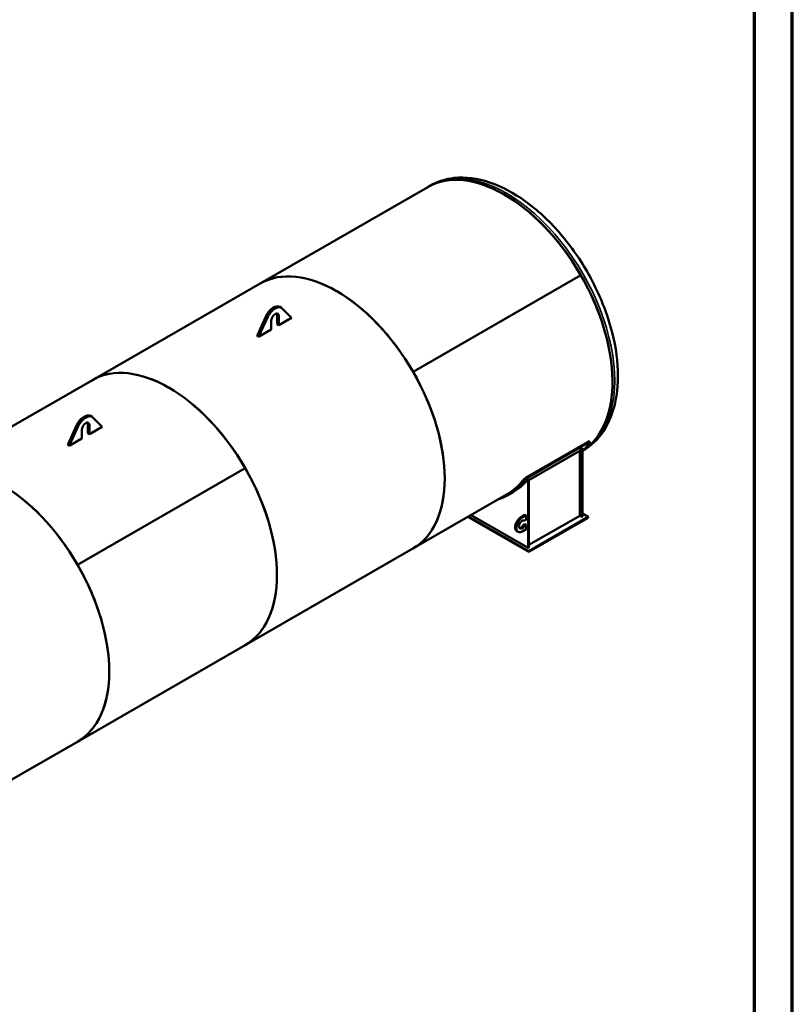
# Model space of a CAD drawing. Units: millimetres. Extents: x 0 to 14850, y 0 to 22275.
# Drawn here: x 12326 to 14850, y 2032 to 5250 of the extents above; entities that cross this region are included whole.
import ezdxf

# ---------------------------------------------------------------- set-up
doc = ezdxf.new("R2010")
doc.units = ezdxf.units.MM
doc.header["$LTSCALE"] = 25
doc.layers.get('0').update_dxf_attribs({"lineweight": 25})
for name, color, linetype, lineweight in [('Rahmen (ISO)', 7, 'Continuous', 70), ('Sichtbar (ISO)', 7, 'Continuous', 50), ('Sichtbar schmal (ISO)', 7, 'Continuous', 35)]:
    doc.layers.add(name, color=color, linetype=linetype, lineweight=lineweight)

# ---------------------------------------------------------------- blocks, each defined once
blk = doc.blocks.new('Ränder Dehoust Standardrahmen')
at = {"layer": 'Rahmen (ISO)'}
for p, q in [((594, 0), (594, 420)), ((589, 415), (589, 5))]:
    blk.add_line(p, q, dxfattribs=at)

msp = doc.modelspace()

# ---------------------------------------------------------------- linework, layer by layer
at = {"layer": 'Sichtbar (ISO)'}
for p, q in [((13111.1, 4387.6), (13659.1, 4703.1)), ((13666.6, 4707.4), (13659.1, 4703.1)), ((13610.7, 4099.4), (14158.7, 4414.9)), ((13610.7, 4099.4), (14158.7, 4414.9)), ((14157.4, 4414.2), (14158.7, 4414.9)), ((13111.1, 4387.6), (12563.1, 4072)), ((13101.1, 4216.7), (13131, 4281.9)), ((13131, 4281.9), (13136.4, 4278.8)), ((13167.1, 4254.6), (13167.1, 4283.7)), ((13172.4, 4280.6), (13172.4, 4251.6)), ((13181.2, 4307.9), (13175.9, 4310.9)), ((13213.6, 4275.3), (13184.4, 4305.4)), ((13136.4, 4278.8), (13106.4, 4213.6)), ((13147.6, 4237.3), (13147.6, 4266.3)), ((13167.1, 4254.6), (13172.4, 4251.6)), ((13172.4, 4251.6), (13213.6, 4275.3)), ((13101.1, 4216.7), (13106.4, 4213.6)), ((13106.4, 4213.6), (13147.6, 4237.3)), ((12015.1, 3756.4), (12563.1, 4072)), ((12548.4, 3898.3), (12548.4, 3927.4)), ((12557.2, 3954.6), (12562.5, 3951.6)), ((12594.9, 3919), (12565, 3949.8)), ((12482.4, 3860.4), (12511.6, 3924)), ((12516.9, 3921), (12487.7, 3857.3)), ((12528.9, 3881), (12528.9, 3910.1)), ((12553.7, 3895.3), (12548.4, 3898.3)), ((12553.7, 3924.3), (12553.7, 3895.3)), ((12553.7, 3895.3), (12594.9, 3919)), ((12487.7, 3857.3), (12528.9, 3881)), ((13985.9, 3757.3), (14180.4, 3869.3)), ((13987.8, 3755), (14182.2, 3867)), ((14188.6, 3868.9), (14186.7, 3871.2)), ((12482.4, 3860.4), (12487.7, 3857.3)), ((13989.1, 3744.9), (14155.3, 3840.6)), ((14155.3, 3840.6), (14155.3, 3628.7)), ((14162.3, 3848.7), (14164.5, 3849.9)), ((14162.3, 3624.7), (14162.3, 3848.7)), ((14164.5, 3625.9), (14164.5, 3849.9)), ((14165.6, 3840.8), (14164.5, 3840.2)), ((12514.6, 3468.2), (13062.6, 3783.8)), ((12514.6, 3468.2), (13062.6, 3783.8)), ((13061.4, 3783), (13062.6, 3783.8)), ((13987, 3747.7), (13989.1, 3748.9)), ((13987, 3523.7), (13987, 3747.7)), ((13989.1, 3524.9), (13989.1, 3748.9)), ((13939.2, 3707), (13920.1, 3696)), ((13610.2, 3521), (13918.6, 3698.6)), ((13989.1, 3510.2), (13790.3, 3624.7)), ((13989.1, 3512.7), (13792.4, 3625.9)), ((13987, 3523.7), (13800.9, 3630.8)), ((13976.4, 3631.6), (13964, 3624.4)), ((13979.9, 3629.5), (13967.5, 3622.4)), ((13975.3, 3612.6), (13974.6, 3613)), ((13975.3, 3612.6), (13979.9, 3615.2)), ((13976.4, 3631.6), (13979.9, 3629.5)), ((13979.9, 3629.5), (13979.9, 3615.2)), ((14155.3, 3628.7), (13989.1, 3533)), ((14183.5, 3624.7), (13989.1, 3512.7)), ((14183.5, 3622.2), (13989.1, 3510.2)), ((14162.3, 3624.7), (14155.3, 3628.7)), ((14164.5, 3625.9), (14162.3, 3624.7)), ((14164.5, 3635.6), (14183.5, 3624.7)), ((14183.5, 3622.2), (14183.5, 3624.7)), ((13953.8, 3576.1), (13950.3, 3578.1)), ((13967.5, 3577.4), (13979.9, 3584.6)), ((13976.4, 3600.9), (13971.8, 3598.3)), ((13975.3, 3596.2), (13971.8, 3598.3)), ((13979.9, 3598.9), (13975.3, 3596.2)), ((13976.4, 3600.9), (13979.9, 3598.9)), ((13979.9, 3598.9), (13979.9, 3584.6)), ((13610.2, 3521), (13062.2, 3205.4)), ((13989.1, 3524.9), (13987, 3523.7)), ((13989.1, 3510.2), (13989.1, 3512.7)), ((12514.2, 2889.8), (13062.2, 3205.4)), ((12514.2, 2889.8), (11966.1, 2574.3))]:
    msp.add_line(p, q, dxfattribs=at)
for centre, major_axis, start_param, end_param in [((13908.7, 4269.9), (-249.5, 433.3), 4.714323, 6.283185), ((13908.7, 4269.9), (249.5, -433.3), 0.025395, 3.141593), ((13360.7, 3954.3), (-249.5, 433.3), 4.714323, 6.283185), ((13360.7, 3954.3), (-249.5, 433.3), 3.141593, 6.283185), ((13908.7, 4269.9), (249.5, -433.3), 0.025395, 1.57272), ((13154.7, 4274.1), (21.2, 36.8), 0, 1.689875), ((13160, 4271), (21.2, 36.8), 6.119647, 7.97306), ((13160, 4273.5), (8.7, 15.2), 5.495853, 8.637446), ((13154.7, 4276.5), (8.7, 15.2), 5.495853, 5.975911), ((12812.6, 3638.7), (-249.5, 433.3), 3.141593, 6.283185), ((12812.6, 3638.7), (-249.5, 433.3), 4.714323, 6.283185), ((13360.7, 3954.3), (249.5, -433.3), 0, 1.57272), ((12536, 3917.8), (21.2, 36.8), 0, 1.730467), ((12541.3, 3914.7), (21.2, 36.8), 6.160239, 8.013652), ((12541.3, 3917.2), (8.7, 15.2), 5.495853, 8.637446), ((12536, 3920.2), (8.7, 15.2), 5.495853, 5.975911), ((13884.8, 4256.1), (251, -435.9), 0.121304, 0.233908), ((12264.6, 3323.1), (-249.5, 433.3), 3.141593, 6.283185), ((12264.6, 3323.1), (-249.5, 433.3), 4.714323, 6.283185), ((13863.6, 4243.9), (251, -435.9), 0.178086, 0.213745), ((12812.6, 3638.7), (249.5, -433.3), 0, 1.57272), ((13669.1, 4131.9), (251, -435.9), 6.173914, 6.517093), ((13669.1, 4131.9), (249.5, -433.3), 0, 0.233729), ((13688.2, 4142.9), (251, -435.9), 0, 0.213745), ((13964, 3602), (-13.7, -23.8), 3.925057, 6.283185), ((13967.5, 3599.9), (-13.7, -23.8), 3.925057, 7.06665), ((13967.5, 3599.9), (-7.4, -12.9), 3.092076, 7.899631), ((13964, 3602), (-7.4, -12.9), 0.239655, 1.616446), ((12264.6, 3323.1), (249.5, -433.3), 0, 1.57272)]:
    msp.add_ellipse(centre, major_axis=major_axis, ratio=0.578093, start_param=start_param, end_param=end_param, dxfattribs=at)
for points, knots in [([(14165.6, 3840.8), (14192.5, 3856.3), (14215.4, 3878.4), (14252.1, 3933.8), (14265.2, 3967.7), (14280.8, 4045.5), (14282.3, 4090.1), (14272.9, 4184), (14261.8, 4233.5), (14228.3, 4331.8), (14206.1, 4380.6), (14152.8, 4472.9), (14121.8, 4516.4), (14053.8, 4594.1), (14016.8, 4628.3), (13939.9, 4683.8), (13900, 4705.1), (13821.2, 4731.4), (13782.2, 4736.6), (13717.2, 4729.6), (13690.4, 4721.2), (13666.6, 4707.4)], [5.495853, 5.495853, 5.495853, 5.495853, 5.776851, 5.776851, 6.078233, 6.078233, 6.405774, 6.405774, 6.738075, 6.738075, 7.068448, 7.068448, 7.397883, 7.397883, 7.728271, 7.728271, 8.060574, 8.060574, 8.387862, 8.387862, 8.637446, 8.637446, 8.637446, 8.637446]), ([(14186.7, 3871.2), (14186.6, 3871.3), (14186.5, 3871.4), (14186.1, 3871.5), (14185.8, 3871.5), (14185, 3871.4), (14184.5, 3871.2), (14183.5, 3870.9), (14182.9, 3870.6), (14181.7, 3870), (14181, 3869.7), (14180.4, 3869.3)], [6.336139, 6.336139, 6.336139, 6.336139, 6.782967, 6.782967, 7.348, 7.348, 7.913034, 7.913034, 8.478067, 8.478067, 9.043101, 9.043101, 9.043101, 9.043101]), ([(14182.2, 3867), (14182.9, 3867.4), (14183.5, 3867.7), (14184.8, 3868.3), (14185.4, 3868.6), (14186.4, 3869), (14186.8, 3869.1), (14187.6, 3869.2), (14187.9, 3869.2), (14188.4, 3869.1), (14188.6, 3868.9), (14188.7, 3868.6), (14188.8, 3868.3), (14188.6, 3867.7), (14188.5, 3867.4), (14188, 3866.6), (14187.7, 3866.2), (14187.4, 3865.7)], [9.043069, 9.043069, 9.043069, 9.043069, 9.608103, 9.608103, 10.173136, 10.173136, 10.73817, 10.73817, 11.303203, 11.303203, 11.868338, 11.868338, 12.433474, 12.433474, 12.998609, 12.998609, 13.563744, 13.563744, 13.563744, 13.563744]), ([(13985.9, 3757.3), (13985.3, 3756.9), (13984.5, 3756.5), (13983, 3755.5), (13982.2, 3755), (13980.7, 3753.8), (13979.9, 3753.2), (13978.3, 3752), (13977.6, 3751.4), (13976.1, 3750.2), (13975.4, 3749.6), (13974.1, 3748.3), (13973.4, 3747.7), (13972.2, 3746.5), (13971.6, 3745.9), (13970.6, 3744.8), (13970.2, 3744.3), (13969.9, 3743.8)], [18.086201, 18.086201, 18.086201, 18.086201, 18.651235, 18.651235, 19.216268, 19.216268, 19.781302, 19.781302, 20.346335, 20.346335, 20.911472, 20.911472, 21.476608, 21.476608, 22.041745, 22.041745, 22.606881, 22.606881, 22.606881, 22.606881]), ([(13971.7, 3741.5), (13972.1, 3742), (13972.5, 3742.5), (13973.5, 3743.6), (13974, 3744.2), (13975.2, 3745.4), (13975.9, 3746), (13977.3, 3747.3), (13978, 3747.9), (13979.4, 3749.1), (13980.2, 3749.7), (13981.7, 3750.9), (13982.5, 3751.5), (13984.1, 3752.7), (13984.9, 3753.2), (13986.4, 3754.2), (13987.1, 3754.6), (13987.8, 3755)], [13.565464, 13.565464, 13.565464, 13.565464, 14.130599, 14.130599, 14.695734, 14.695734, 15.26087, 15.26087, 15.826005, 15.826005, 16.391039, 16.391039, 16.956072, 16.956072, 17.521105, 17.521105, 18.086139, 18.086139, 18.086139, 18.086139])]:
    msp.add_open_spline(points, degree=3, knots=knots, dxfattribs=at)
at = {"layer": 'Sichtbar schmal (ISO)'}
for p, q in [((13167.1, 4283.7), (13172.4, 4280.6)), ((12553.7, 3924.3), (12548.4, 3927.4)), ((12516.9, 3921), (12511.6, 3924)), ((14180.4, 3869.3), (14182.2, 3867)), ((13969.9, 3743.8), (13971.7, 3741.5)), ((13987.8, 3755), (13985.9, 3757.3)), ((13967.5, 3622.4), (13964, 3624.4))]:
    msp.add_line(p, q, dxfattribs=at)
msp.add_ellipse((13916.1, 4274.1), major_axis=(249.5, -433.3), ratio=0.578093, start_param=0, end_param=3.141593, dxfattribs=at)

# ---------------------------------------------------------------- block references
at = {"xscale": 25, "yscale": 25, "zscale": 25}
msp.add_blockref('Ränder Dehoust Standardrahmen', (0, 0), dxfattribs=at)

doc.saveas('drawing.dxf')
